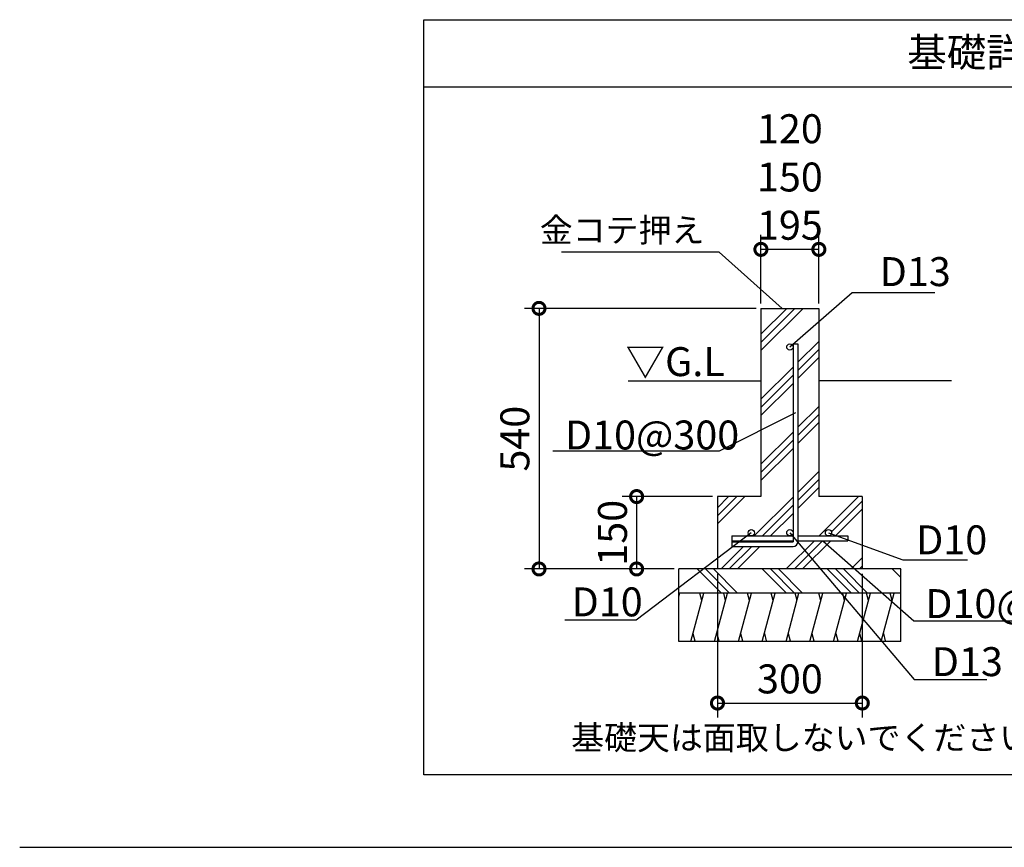
# Model space of a CAD drawing. Extents: x 140 to 16817, y 0 to 8599.
# Drawn here: x 140 to 4219, y 0 to 3430 of the extents above; entities that cross this region are included whole.
import ezdxf

# ---------------------------------------------------------------- set-up
doc = ezdxf.new("R2010")
doc.units = 0
doc.header["$LTSCALE"] = 20
doc.header["$PDMODE"] = 3
doc.header["$PDSIZE"] = 2
doc.layers.get('0').update_dxf_attribs({"linetype": 'CONTINUOUS'})
doc.layers.get('DEFPOINTS').update_dxf_attribs({"linetype": 'CONTINUOUS'})
for name, color, linetype in [('仕様書枠', 230, 'CONTINUOUS'), ('寸法', 4, 'CONTINUOUS'), ('細線', 5, 'CONTINUOUS'), ('部品1', 7, 'CONTINUOUS')]:
    doc.layers.add(name, color=color, linetype=linetype)
doc.styles.add('STYLE1', font='isocp.shx', dxfattribs={"bigfont": 'bigfont.shx'})
doc.styles.add('STYLE2', font='txt')
doc.dimstyles.new('INABA_S40G', dxfattribs={"dimscale": 40, "dimtxt": 3, "dimasz": 2.5, "dimexe": 1.5, "dimexo": 0.5, "dimgap": 1, "dimtad": 3, "dimdec": 1, "dimdsep": 46, "dimtxsty": 'STYLE1', "dimblk1": 'DOTSMALL', "dimblk2": 'DOTSMALL', "dimsah": 1, "dimcen": 0, "dimclrt": 7, "dimadec": 0, "dimazin": 0, "dimtfac": 1, "dimtdec": 4, "dimtix": 1, "dimtmove": 0, "dimatfit": 3, "dimldrblk": 'DOTSMALL', "dimfxl": 1, "dimtolj": 1, "dimtzin": 0, "dimarcsym": 0})
doc.dimstyles.new('INABA_S50G', dxfattribs={"dimscale": 0, "dimtxt": 150, "dimasz": 125, "dimexe": 75, "dimexo": 25, "dimgap": 25, "dimtad": 3, "dimdec": 1, "dimdsep": 46, "dimtxsty": 'STYLE1', "dimblk1": 'DOTSMALL', "dimblk2": 'DOTSMALL', "dimsah": 1, "dimcen": 0, "dimclrt": 7, "dimadec": 0, "dimazin": 0, "dimtfac": 1, "dimtdec": 4, "dimtix": 1, "dimtmove": 0, "dimatfit": 3, "dimldrblk": 'DOTSMALL', "dimfxl": 1, "dimtolj": 1, "dimtzin": 0, "dimarcsym": 0})

# ---------------------------------------------------------------- blocks, each defined once
blk = doc.blocks.new('_DOTSMALL')
at = {"color": 0, "linetype": 'ByBlock', "ltscale": 50, "const_width": 0.5}
blk.add_lwpolyline([(-0.0625, 0, 1), (0.0625, 0, 1)], format="xyb", close=True, dxfattribs=at)
blk = doc.blocks.new('*D78')
at = {"layer": 'DEFPOINTS', "color": 0, "ltscale": 50}
for p in [(3030.9, 1153.6), (3630.9, 1153.6), (3630.9, 597.9)]:
    blk.add_point(p, dxfattribs=at)
at = {"layer": '寸法', "color": 0, "lineweight": -2, "ltscale": 50}
for p, q in [((3030.9, 1133.6), (3030.9, 537.9)), ((3630.9, 1133.6), (3630.9, 537.9)), ((3030.9, 597.9), (3630.9, 597.9))]:
    blk.add_line(p, q, dxfattribs=at)
at = {"layer": '寸法', "color": 0, "lineweight": -2, "ltscale": 50, "xscale": 100, "yscale": 100, "zscale": 100, "rotation": 180}
blk.add_blockref('_DOTSMALL', (3030.9, 597.9), dxfattribs=at)
at = {"layer": '寸法', "color": 0, "lineweight": -2, "ltscale": 50, "xscale": 100, "yscale": 100, "zscale": 100}
blk.add_blockref('_DOTSMALL', (3630.9, 597.9), dxfattribs=at)
at = {"layer": '寸法', "color": 7, "ltscale": 50, "insert": (3330.9, 697.9), "char_height": 120, "attachment_point": 5, "style": 'STYLE1'}
blk.add_mtext('\\A1;300', dxfattribs=at)
blk = doc.blocks.new('*D79')
at = {"layer": 'DEFPOINTS', "color": 0, "ltscale": 50}
for p in [(3210.9, 2233.6), (2291.5, 1153.6), (2870.9, 1153.6)]:
    blk.add_point(p, dxfattribs=at)
at = {"layer": '寸法', "color": 0, "lineweight": -2, "ltscale": 50}
for p, q in [((3190.9, 2233.6), (2231.5, 2233.6)), ((2291.5, 2233.6), (2291.5, 1153.6)), ((2850.9, 1153.6), (2231.5, 1153.6))]:
    blk.add_line(p, q, dxfattribs=at)
at = {"layer": '寸法', "color": 0, "lineweight": -2, "ltscale": 50, "xscale": 100, "yscale": 100, "zscale": 100}
for p, rotation in [((2291.5, 2233.6), 90), ((2291.5, 1153.6), 270)]:
    blk.add_blockref('_DOTSMALL', p, dxfattribs=dict(at, rotation=rotation))
at = {"layer": '寸法', "color": 7, "ltscale": 50, "insert": (2191.5, 1693.6), "char_height": 120, "attachment_point": 5, "rotation": 90, "style": 'STYLE1'}
blk.add_mtext('\\A1;540', dxfattribs=at)
blk = doc.blocks.new('*D80')
at = {"layer": 'DEFPOINTS', "color": 0, "ltscale": 50}
for p in [(3030.9, 1453.6), (2695.9, 1153.6), (2870.9, 1153.6)]:
    blk.add_point(p, dxfattribs=at)
at = {"layer": '寸法', "color": 0, "lineweight": -2, "ltscale": 50}
for p, q in [((3010.9, 1453.6), (2635.9, 1453.6)), ((2695.9, 1453.6), (2695.9, 1153.6)), ((2850.9, 1153.6), (2635.9, 1153.6))]:
    blk.add_line(p, q, dxfattribs=at)
at = {"layer": '寸法', "color": 0, "lineweight": -2, "ltscale": 50, "xscale": 100, "yscale": 100, "zscale": 100}
for p, rotation in [((2695.9, 1453.6), 90), ((2695.9, 1153.6), 270)]:
    blk.add_blockref('_DOTSMALL', p, dxfattribs=dict(at, rotation=rotation))
at = {"layer": '寸法', "color": 7, "ltscale": 50, "insert": (2595.9, 1303.6), "char_height": 120, "attachment_point": 5, "rotation": 90, "style": 'STYLE1'}
blk.add_mtext('\\A1;150', dxfattribs=at)
blk = doc.blocks.new('*D82')
at = {"layer": 'DEFPOINTS', "color": 0, "ltscale": 50}
for p in [(3210.9, 2478), (3210.9, 2233.6), (3450.9, 2233.6)]:
    blk.add_point(p, dxfattribs=at)
at = {"layer": '寸法', "color": 0, "lineweight": -2, "ltscale": 50}
for p, q in [((3210.9, 2253.6), (3210.9, 2538)), ((3450.9, 2253.6), (3450.9, 2538)), ((3450.9, 2478), (3210.9, 2478))]:
    blk.add_line(p, q, dxfattribs=at)
at = {"layer": '寸法', "color": 0, "lineweight": -2, "ltscale": 50, "xscale": 100, "yscale": 100, "zscale": 100, "rotation": 180}
blk.add_blockref('_DOTSMALL', (3210.9, 2478), dxfattribs=at)
at = {"layer": '寸法', "color": 0, "lineweight": -2, "ltscale": 50, "xscale": 100, "yscale": 100, "zscale": 100}
blk.add_blockref('_DOTSMALL', (3450.9, 2478), dxfattribs=at)
at = {"layer": '寸法', "color": 7, "ltscale": 50, "insert": (3330.9, 2778), "char_height": 120, "attachment_point": 5, "style": 'STYLE1'}
blk.add_mtext('\\A1;120\\P150\\P195', dxfattribs=at)

msp = doc.modelspace()

# ---------------------------------------------------------------- linework, layer by layer
at = {"layer": '仕様書枠', "ltscale": 50}
msp.add_line((140, 0), (16307.2, 0), dxfattribs=at)
at = {"layer": '寸法', "ltscale": 50}
for p, q in [((3330.89, 2073.55), (3588.44, 2298.95)), ((3588.44, 2298.95), (3931.33, 2298.95))]:
    msp.add_line(p, q, dxfattribs=at)
at = {"layer": '細線', "ltscale": 50}
for p, q in [((3210.89, 2092.7), (3351.74, 2233.55)), ((3210.89, 2059.02), (3385.42, 2233.55)), ((3210.89, 2126.37), (3318.07, 2233.55)), ((3363.89, 2009.96), (3450.89, 2096.96)), ((3363.89, 1976.29), (3450.89, 2063.29)), ((3363.89, 1942.61), (3450.89, 2029.61)), ((3210.89, 1856.96), (3343.89, 1989.96)), ((3210.89, 1823.29), (3343.89, 1956.29)), ((3210.89, 1789.61), (3343.89, 1922.61)), ((3363.89, 1740.56), (3450.89, 1827.56)), ((3363.89, 1706.88), (3450.89, 1793.88)), ((3363.89, 1673.2), (3450.89, 1760.2)), ((3210.89, 1587.56), (3343.89, 1720.56)), ((3210.89, 1553.88), (3343.89, 1686.88)), ((3210.89, 1520.2), (3343.89, 1653.2)), ((3363.89, 1471.15), (3450.89, 1558.15)), ((3363.89, 1437.47), (3450.89, 1524.47)), ((3363.89, 1403.8), (3450.89, 1490.8)), ((3030.89, 1373.88), (3110.56, 1453.55)), ((3030.89, 1340.2), (3144.24, 1453.55)), ((3030.89, 1407.56), (3076.88, 1453.55)), ((3183.29, 1290.55), (3343.89, 1451.15)), ((3452.7, 1290.55), (3615.7, 1453.55)), ((3503.28, 1307.46), (3630.89, 1435.07)), ((3216.97, 1290.55), (3343.89, 1417.47)), ((3518.33, 1288.83), (3630.89, 1401.39)), ((3250.64, 1290.55), (3343.89, 1383.8)), ((3159.29, 1266.55), (3163.29, 1270.55)), ((3192.97, 1266.55), (3196.97, 1270.55)), ((3226.64, 1266.55), (3230.64, 1270.55)), ((3315.7, 1153.55), (3432.7, 1270.55)), ((3349.37, 1153.55), (3466.37, 1270.55)), ((3383.05, 1153.55), (3500.05, 1270.55)), ((3486.37, 1290.55), (3486.98, 1291.16)), ((3046.29, 1153.55), (3139.29, 1246.55)), ((3079.97, 1153.55), (3172.97, 1246.55)), ((3113.64, 1153.55), (3206.64, 1246.55)), ((3585.11, 1153.55), (3630.89, 1199.33)), ((2946.92, 1153.55), (3046.92, 1053.55)), ((2980.6, 1153.55), (3080.6, 1053.55)), ((3014.27, 1153.55), (3114.27, 1053.55)), ((3216.33, 1153.55), (3316.33, 1053.55)), ((3250, 1153.55), (3350, 1053.55)), ((3283.68, 1153.55), (3383.68, 1053.55)), ((3485.74, 1153.55), (3585.74, 1053.55)), ((3519.41, 1153.55), (3619.41, 1053.55)), ((3553.09, 1153.55), (3653.09, 1053.55)), ((3618.78, 1153.55), (3630.89, 1165.66)), ((3755.14, 1153.55), (3790.89, 1117.81)), ((3788.82, 1153.55), (3790.89, 1151.49)), ((2870.89, 1036.27), (2875.52, 1053.55)), ((2920.54, 853.55), (2974.13, 1053.55)), ((2966.09, 1023.55), (2958.05, 1053.55)), ((3019.15, 853.55), (3072.74, 1053.55)), ((3064.7, 1023.55), (3056.66, 1053.55)), ((3117.76, 853.55), (3171.35, 1053.55)), ((3163.31, 1023.55), (3155.27, 1053.55)), ((3216.37, 853.55), (3269.96, 1053.55)), ((3261.92, 1023.55), (3253.88, 1053.55)), ((3314.98, 853.55), (3368.57, 1053.55)), ((3360.53, 1023.55), (3352.49, 1053.55)), ((3413.59, 853.55), (3467.18, 1053.55)), ((3459.14, 1023.55), (3451.1, 1053.55)), ((3512.2, 853.55), (3565.79, 1053.55)), ((3557.75, 1023.55), (3549.71, 1053.55)), ((3610.81, 853.55), (3664.4, 1053.55)), ((3656.36, 1023.55), (3648.32, 1053.55)), ((3709.42, 853.55), (3763.01, 1053.55)), ((3754.97, 1023.55), (3746.93, 1053.55)), ((2929.29, 886.23), (2937.33, 856.23)), ((3027.9, 886.23), (3035.94, 856.23)), ((3126.51, 886.23), (3134.55, 856.23)), ((3225.12, 886.23), (3233.16, 856.23)), ((3323.73, 886.23), (3331.77, 856.23)), ((3422.34, 886.23), (3430.38, 856.23)), ((3520.95, 886.23), (3528.99, 856.23)), ((3619.56, 886.23), (3627.6, 856.23)), ((3718.17, 886.23), (3726.21, 856.23))]:
    msp.add_line(p, q, dxfattribs=at)
at = {"layer": '部品1'}
msp.add_line((12814.15, 3150), (1814.15, 3150), dxfattribs=at)
at = {"layer": '部品1', "ltscale": 50}
for p, q in [((3210.89, 2233.55), (3450.89, 2233.55)), ((3210.89, 2233.55), (3210.89, 1453.55)), ((3450.89, 2233.55), (3450.89, 1453.55)), ((3343.89, 2086.55), (3343.89, 1266.55)), ((3343.89, 2086.55), (3363.89, 2086.55)), ((3363.89, 2086.55), (3363.89, 1266.55)), ((2660.89, 1933.55), (3210.89, 1933.55)), ((4000.89, 1933.55), (3450.89, 1933.55)), ((3210.89, 1453.55), (3030.89, 1453.55)), ((3030.89, 1453.55), (3030.89, 1153.55)), ((3630.89, 1453.55), (3450.89, 1453.55)), ((3630.89, 1453.55), (3630.89, 1153.55)), ((3090.89, 1290.55), (3343.89, 1290.55)), ((3090.89, 1290.55), (3090.89, 1246.55)), ((3090.89, 1270.55), (3343.89, 1270.55)), ((3090.89, 1266.55), (3343.89, 1266.55)), ((3363.89, 1290.55), (3570.89, 1290.55)), ((3363.89, 1270.55), (3570.89, 1270.55)), ((3570.89, 1290.55), (3570.89, 1270.55)), ((3090.89, 1246.55), (3343.89, 1246.55)), ((3790.89, 1153.55), (2870.89, 1153.55)), ((2870.89, 853.55), (2870.89, 1153.55)), ((3790.89, 853.55), (3790.89, 1153.55)), ((3790.89, 1053.55), (2870.89, 1053.55)), ((3790.89, 853.55), (2870.89, 853.55))]:
    msp.add_line(p, q, dxfattribs=at)
at = {"layer": '部品1'}
msp.add_lwpolyline([(1814.15, 3430), (12814.15, 3430), (12814.15, 300), (1814.15, 300)], close=True, dxfattribs=at)
at = {"layer": '部品1', "ltscale": 50}
for centre in [(3330.89, 2073.55), (3170.89, 1303.55), (3330.89, 1303.55), (3490.89, 1303.55)]:
    msp.add_circle(centre, 13, dxfattribs=at)
msp.add_arc((3343.89, 1266.55), 20, 270, 0, dxfattribs=at)

# ---------------------------------------------------------------- texts
at = {"layer": '寸法', "color": 7, "ltscale": 50}
for s, height, style, p in [('▽G.L', 120, 'STYLE1', (2650.11, 1952.85)), ('基礎天は面取しないでください', 100, 'STYLE2', (2424.73, 404.52))]:
    msp.add_text(s, height=height, dxfattribs=dict(at, style=style)).set_placement(p)
at = {"layer": '寸法', "color": 7, "ltscale": 50, "style": 'STYLE1'}
for s, insert, char_height, attachment_point in [('\\A1;金コテ押え', (2976.94, 2507.99), 100, 9), ('\\A1;D13', (3703.06, 2325.89), 120, 7), ('\\A1;D10@300', (2398.98, 1648.71), 120, 7), ('\\A1;D10', (3854.06, 1214.21), 120, 7), ('\\A1;D10', (2426.65, 957.18), 120, 7), ('\\A1;D10@300', (3891.91, 949.89), 120, 7), ('\\A1;D13', (3918.84, 709.43), 120, 7)]:
    msp.add_mtext(s, dxfattribs=dict(at, insert=insert, char_height=char_height, attachment_point=attachment_point))
at = {"layer": '部品1', "style": 'STYLE2'}
msp.add_text('基礎詳細', height=120, dxfattribs=at).set_placement((3817.19, 3234.83))

# ---------------------------------------------------------------- dimensions: what is measured, and where the dimension line sits
at = {"layer": '寸法', "ltscale": 50}
dim = msp.add_linear_dim(base=(3210.89, 2478.02), p1=(3450.89, 2233.55), p2=(3210.89, 2233.55), text='120\\P150\\P195', dimstyle='INABA_S40G', override={"dimtdec": 1, "dimtix": 0}, dxfattribs=at)
dim.commit()
dim.dimension.update_dxf_attribs({"geometry": '*D82', "text_midpoint": (3330.89, 2478.02), "dimtype": 160})
for base, p1, text, picture, middle in [((2291.54, 1153.55), (3210.89, 2233.55), '540', '*D79', (2291.54, 1693.55)), ((2695.89, 1153.55), (3030.89, 1453.55), '150', '*D80', (2695.89, 1303.55))]:
    dim = msp.add_linear_dim(base=base, p1=p1, p2=(2870.89, 1153.55), angle=90, text=text, dimstyle='INABA_S40G', override={"dimtdec": 1, "dimtix": 0}, dxfattribs=at)
    dim.commit()
    dim.dimension.update_dxf_attribs({"geometry": picture, "text_midpoint": middle, "dimtype": 160})
dim = msp.add_linear_dim(base=(3630.89, 597.86), p1=(3030.89, 1153.55), p2=(3630.89, 1153.55), text='300', dimstyle='INABA_S40G', override={"dimtdec": 1, "dimtix": 0}, dxfattribs=at)
dim.commit()
dim.dimension.update_dxf_attribs({"geometry": '*D78', "text_midpoint": (3330.89, 697.86)})

# ---------------------------------------------------------------- leaders
at = {"layer": '寸法', "ltscale": 50, "has_arrowhead": 0}
for points in [[(3298.28, 2233.55), (3037.27, 2466.84), (2384.1, 2466.84)], [(3353.72, 1800.57), (3037.67, 1642.33), (2348.44, 1642.33)], [(3170.89, 1303.55), (2693.83, 941.42), (2398.04, 941.42)], [(3330.89, 1303.55), (3845.24, 695.41), (4147.37, 695.41)], [(3467.39, 1270.55), (3843.9, 938.93), (4503.66, 938.93)], [(3490.89, 1303.55), (3799.08, 1190.93), (4066.8, 1190.93)]]:
    msp.add_leader(points, dimstyle='INABA_S50G', override={"dimscale": 1, "dimtad": 1}, dxfattribs=at)

doc.saveas('drawing.dxf')
